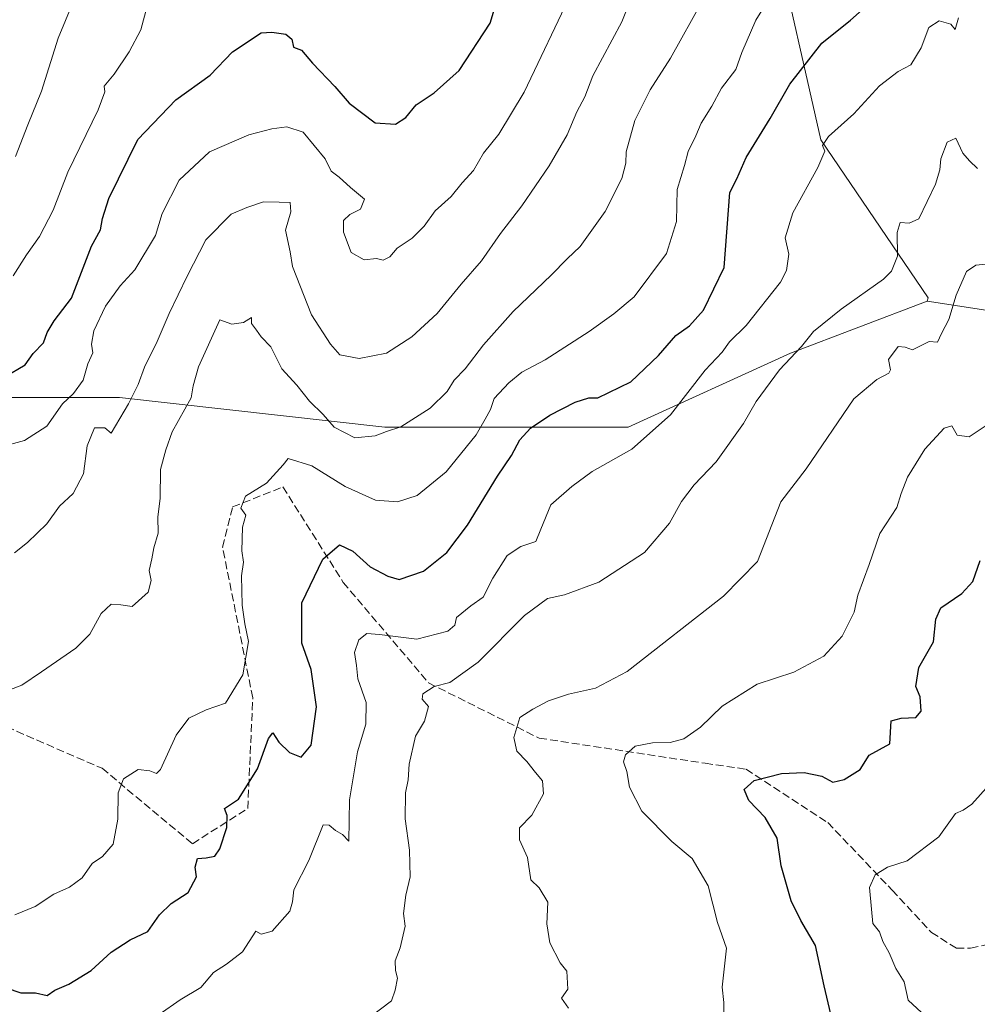
# Model space of a CAD drawing. Units: metres. Extents: x 562935 to 566360, y 4747227 to 4749573.
# Drawn here: x 565964 to 566165, y 4748990 to 4749197 of the extents above; entities that cross this region are included whole.
import ezdxf

# ---------------------------------------------------------------- set-up
doc = ezdxf.new("R2010")
doc.units = ezdxf.units.M
doc.header["$MEASUREMENT"] = 0
doc.linetypes.add('DGN Style 3', pattern=[2.307223458686699, 1.648016756204785, -0.6592067024819142])
for name, color, linetype, lineweight in [('Arbolado forestal CxS', 92, 'Continuous', 0), ('Curva de nivel maestra', 30, 'Continuous', 30), ('Curva de nivel normal', 30, 'Continuous', 0), ('Senda', 7, 'DGN Style 3', 0)]:
    doc.layers.add(name, color=color, linetype=linetype, lineweight=lineweight)

msp = doc.modelspace()

# ---------------------------------------------------------------- linework, layer by layer
at = {"layer": 'Arbolado forestal CxS', "color": 92, "linetype": 'Continuous', "lineweight": 0}
for points in [[(565922.5865000002, 4749117.553099999, 683.4437999999936), (565984.7052999996, 4749117.552300001, 665.7485000000015), (566040.6117000004, 4749111.3399, 661.2075000000041), (566091.8601000002, 4749111.339299999, 647.6913999999961), (566126.0261000004, 4749126.8687, 641.2078000000038), (566154.8296999997, 4749137.823899999, 637.9348000000027), (566185.9139, 4749133.0415, 630.8225999999995), (566206.9967, 4749134.278100001, 626.1101000000053), (566213.0340999998, 4749133.073899999, 624.5590999999986), (566215.9375, 4749132.494700001, 623.7835999999952), (566218.3443, 4749133.6259, 623.2758999999933), (566221.7827000003, 4749146.1917, 623.2075999999943), (566213.4130999995, 4749165.3213, 626.0007000000041), (566215.8054999998, 4749186.8419, 628.6358999999939), (566236.1303000003, 4749199.9935, 627.1230999999971), (566258.3125, 4749227.844699999, 625.6450000000041), (566267.8662999999, 4749258.035300001, 623.225099999996), (566273.9817000004, 4749281.623299999, 621.9291999999987), (566289.7078999998, 4749315.694700001, 618.7636999999959), (566294.9501, 4749335.788100001, 616.5825000000041), (566324.6535, 4749359.375700001, 610.5988999999972), (566338.4270000001, 4749382.683300001, 610.4314000000013), (566345.6825000001, 4748632.675799999, 555.5359000000026)], [(566154.8296999997, 4749137.823899999, 637.9348000000027), (566185.9139, 4749133.0415, 630.8225999999995), (566206.9967, 4749134.278100001, 626.1101000000053), (566213.0340999998, 4749133.073899999, 624.5590999999986), (566215.9375, 4749132.494700001, 623.7835999999952), (566218.3443, 4749133.6259, 623.2758999999933), (566221.7827000003, 4749146.1917, 623.2075999999943), (566213.4130999995, 4749165.3213, 626.0007000000041), (566215.8054999998, 4749186.8419, 628.6358999999939), (566236.1303000003, 4749199.9935, 627.1230999999971), (566258.3125, 4749227.844699999, 625.6450000000041), (566267.8662999999, 4749258.035300001, 623.225099999996), (566273.9817000004, 4749281.623299999, 621.9291999999987), (566289.7078999998, 4749315.694700001, 618.7636999999959), (566294.9501, 4749335.788100001, 616.5825000000041), (566324.6535, 4749359.375700001, 610.5988999999972), (566338.4270000001, 4749382.683300001, 610.4314000000013)], [(566154.8296999997, 4749137.823899999, 637.9348000000027), (566185.9139, 4749133.0415, 630.8225999999995), (566206.9967, 4749134.278100001, 626.1101000000053), (566213.0340999998, 4749133.073899999, 624.5590999999986), (566215.9375, 4749132.494700001, 623.7835999999952), (566218.3443, 4749133.6259, 623.2758999999933), (566221.7827000003, 4749146.1917, 623.2075999999943), (566213.4130999995, 4749165.3213, 626.0007000000041), (566215.8054999998, 4749186.8419, 628.6358999999939), (566236.1303000003, 4749199.9935, 627.1230999999971), (566258.3125, 4749227.844699999, 625.6450000000041), (566267.8662999999, 4749258.035300001, 623.225099999996), (566273.9817000004, 4749281.623299999, 621.9291999999987), (566289.7078999998, 4749315.694700001, 618.7636999999959), (566294.9501, 4749335.788100001, 616.5825000000041), (566324.6535, 4749359.375700001, 610.5988999999972), (566338.4270000001, 4749382.683300001, 610.4314000000013)], [(566138.0450999998, 4749361.8935, 659.9680999999982), (566120.4797, 4749330.791099999, 666.2329999999929), (566118.4395000003, 4749327.178300001, 666.3620999999986), (566117.0755000003, 4749310.302300001, 666.2161000000051), (566121.7496999997, 4749293.946699999, 663.4931999999973), (566133.4370999997, 4749277.590500001, 661.2804999999935), (566136.9424999999, 4749256.561899999, 660.149900000004), (566132.2675000001, 4749241.375299999, 659.1071999999986), (566125.2555, 4749230.860300001, 659.7148000000016), (566122.5499, 4749215.537699999, 657.934500000003), (566132.4489000002, 4749171.840100001, 646.7565999999933), (566155.0427000001, 4749138.513499999, 638.0161999999982), (566154.8296999997, 4749137.823899999, 637.9348000000027)], [(566138.0450999998, 4749361.8935, 659.9680999999982), (566120.4797, 4749330.791099999, 666.2329999999929), (566118.4395000003, 4749327.178300001, 666.3620999999986), (566117.0755000003, 4749310.302300001, 666.2161000000051), (566121.7496999997, 4749293.946699999, 663.4931999999973), (566133.4370999997, 4749277.590500001, 661.2804999999935), (566136.9424999999, 4749256.561899999, 660.149900000004), (566132.2675000001, 4749241.375299999, 659.1071999999986), (566125.2555, 4749230.860300001, 659.7148000000016), (566122.5499, 4749215.537699999, 657.934500000003), (566132.4489000002, 4749171.840100001, 646.7565999999933), (566155.0427000001, 4749138.513499999, 638.0161999999982), (566154.8296999997, 4749137.823899999, 637.9348000000027)], [(566122.5499, 4749215.537699999, 657.934500000003), (566132.4489000002, 4749171.840100001, 646.7565999999933), (566155.0427000001, 4749138.513499999, 638.0161999999982), (566154.8296999997, 4749137.823899999, 637.9348000000027), (566126.0261000004, 4749126.8687, 641.2078000000038), (566091.8601000002, 4749111.339299999, 647.6913999999961), (566040.6117000004, 4749111.3399, 661.2075000000041), (565984.7052999996, 4749117.552300001, 665.7485000000015), (565922.5865000002, 4749117.553099999, 683.4437999999936)], [(566236.1303000003, 4749199.9935, 627.1230999999971), (566215.8054999998, 4749186.8419, 628.6358999999939), (566213.4130999995, 4749165.3213, 626.0007000000041), (566221.7827000003, 4749146.1917, 623.2075999999943), (566218.3443, 4749133.6259, 623.2758999999933), (566215.9375, 4749132.494700001, 623.7835999999952), (566213.0340999998, 4749133.073899999, 624.5590999999986), (566206.9967, 4749134.278100001, 626.1101000000053), (566185.9139, 4749133.0415, 630.8225999999995), (566154.8296999997, 4749137.823899999, 637.9348000000027), (566155.0427000001, 4749138.513499999, 638.0161999999982), (566132.4489000002, 4749171.840100001, 646.7565999999933), (566122.5499, 4749215.537699999, 657.934500000003)], [(566154.8296999997, 4749137.823899999, 637.9348000000027), (566126.0261000004, 4749126.8687, 641.2078000000038), (566091.8601000002, 4749111.339299999, 647.6913999999961), (566040.6117000004, 4749111.3399, 661.2075000000041), (565984.7052999996, 4749117.552300001, 665.7485000000015), (565922.5865000002, 4749117.553099999, 683.4437999999936), (565865.1261, 4749095.8125, 689.0065999999933), (565823.1952999998, 4749067.859300001, 692.9863999999943), (565835.6180999996, 4749018.163899999, 680.9072000000015), (565818.5336999996, 4748971.574899999, 690.596000000005), (565799.8976999996, 4748926.5385, 685.1251000000047), (565782.8139000004, 4748878.396500001, 672.709400000007), (565753.3069000002, 4748853.549100001, 670.5581999999995), (565692.7414999995, 4748870.6327, 680.8959999999934), (565635.2818999998, 4748895.481100001, 700.2448000000004), (565588.6936999997, 4748929.647100001, 712.6863000000012), (565534.3403000003, 4748942.071699999, 723.1624000000012), (565478.4329000004, 4748942.0725, 737.7311999999947), (565456.8635, 4748940.018300001, 744.3071000000054), (565447.3375000004, 4748939.111099999, 747.8160999999964), (565445.8205000004, 4748938.966700001, 748.6152000000002), (565432.9574999996, 4748906.858899999, 744.6212999999989)]]:
    msp.add_polyline3d(points, dxfattribs=at)
at = {"layer": 'Curva de nivel maestra', "color": 30, "linetype": 'Continuous', "lineweight": 30, "flags": 128}
for points, elevation in [([(565960.8700000001, 4748993.210100001), (565963.9800000004, 4748992.1601), (565967.0099999999, 4748992.210100001), (565969.5099999999, 4748991.590100001), (565971.1100000005, 4748992.7601), (565974.0899999999, 4748994.040100001), (565978.7699999996, 4748996.890100001), (565983, 4749000.720100001), (565987, 4749003.3301), (565990.6900000004, 4749005.120100001), (565993.1399999997, 4749008.590100001), (565995.6500000004, 4749011.0001), (565999.1699999999, 4749013.3301), (566000.9600000001, 4749016.5801), (566000.7000000002, 4749018.6501), (566001.1399999997, 4749020.4901), (566002.9699999997, 4749020.630100001), (566004.7800000003, 4749020.940099999), (566005.8799999999, 4749022.520099999), (566007.3200000003, 4749026.9901), (566007.4400000004, 4749029.520099999), (566006.8300000001, 4749031.0101), (566009.8200000003, 4749033.0001), (566013.8200000003, 4749039.3301), (566016.0800000001, 4749045.7301), (566017.0599999996, 4749046.9101), (566018.2599999999, 4749044.9901), (566020.5499999998, 4749042.770099999), (566022.9800000004, 4749041.8301), (566025.1299999999, 4749044.3301), (566026.1900000004, 4749052.4301), (566025.0800000001, 4749060.280099999), (566023.1399999997, 4749065.840100001), (566023.1600000003, 4749074.340100001), (566027.5499999998, 4749083.530099999), (566031.0700000003, 4749086.5601), (566033.8700000001, 4749085.200099999), (566037.5499999998, 4749081.880100001), (566041.2800000003, 4749079.950099999), (566043.6200000001, 4749079.200099999), (566048.7800000003, 4749080.960100001), (566053.7000000002, 4749084.920100001), (566058.0300000003, 4749090.670100001), (566064.3700000001, 4749101.0001), (566067.2599999999, 4749105.3301), (566069.0199999996, 4749108.670100001), (566071.3099999996, 4749111.130100001), (566075.3899999997, 4749113.870100001), (566080.7199999997, 4749116.600099999), (566083.5999999996, 4749117.520099999), (566085.4699999997, 4749117.5001), (566092.4500000002, 4749120.860099999), (566098.25, 4749126.420100001), (566101.8899999997, 4749130.590100001), (566104.8099999996, 4749132.6501), (566107.7000000002, 4749135.970100001), (566112.0599999996, 4749144.9301), (566113.25, 4749160.7601), (566114.7599999999, 4749163.620100001), (566116.7199999997, 4749168.0701), (566121.7400000002, 4749176.280099999), (566125.9000000004, 4749183.5101), (566132.6699999999, 4749192.1801), (566138.6699999999, 4749197.0101), (566149.9500000002, 4749207.0601)], 650.0000000000001), ([(565960.6200000001, 4749121.890100001), (565964.8700000001, 4749124.420100001), (565966.5300000003, 4749126.840100001), (565968.7599999999, 4749129.0601), (565969.5099999999, 4749131.2501), (565971.0099999999, 4749133.7301), (565974.6200000001, 4749138.470100001), (565978.8200000003, 4749149.460100001), (565980.7400000002, 4749152.9001), (565981.1299999999, 4749155.270099999), (565982.5, 4749159.5001), (565988.6299999999, 4749171.920100001), (565996.5700000003, 4749180.2601), (566003.8499999996, 4749185.450099999), (566008.54, 4749190.340100001), (566014.5700000003, 4749194.370100001), (566016.8099999996, 4749194.4801), (566019.7699999996, 4749194.100099999), (566021.0199999996, 4749193.020099999), (566021.3600000005, 4749191.360099999), (566023.0599999996, 4749190.7301), (566025.4000000004, 4749187.960100001), (566030.1100000005, 4749183.020099999), (566033.0899999999, 4749179.530099999), (566038.5599999996, 4749175.4001), (566042.8399999999, 4749175.090100001), (566045.04, 4749176.550100001), (566047.2400000002, 4749179.200099999), (566050.9699999997, 4749181.700099999), (566056.2400000002, 4749186.4301), (566062.7699999996, 4749196.420100001), (566065, 4749203.670100001)], 675), ([(566134.8399999999, 4748986.530099999), (566133.1699999999, 4748993.630100001), (566131.2999999998, 4749002.120100001), (566128.2400000002, 4749007.440099999), (566126.2000000002, 4749011.540100001), (566124.0800000001, 4749018.960100001), (566123.2599999999, 4749024.780099999), (566120.7400000002, 4749029.090100001), (566117.2800000003, 4749032.690099999), (566116.2699999996, 4749035.0001), (566118.3899999997, 4749036.9301), (566124.1399999997, 4749038.360099999), (566128.9299999997, 4749038.590100001), (566132.6699999999, 4749037.780099999), (566135, 4749036.5701), (566137.3600000005, 4749037.100099999), (566140.6900000004, 4749039.2401), (566142.6100000005, 4749042.2601), (566147, 4749044.590100001), (566147.25, 4749049.440099999), (566149.3300000001, 4749050.0601), (566152.4500000002, 4749050.200099999), (566153.5499999998, 4749051.5001), (566153.3399999999, 4749054.530099999), (566152.4299999997, 4749056.6801), (566153.0599999996, 4749060.710100001), (566156.1600000003, 4749066.0701), (566156.6799999997, 4749070.860099999), (566157.7000000002, 4749073.2601), (566162.1600000003, 4749076.2601), (566164.4699999997, 4749078.840100001), (566166, 4749083.2301)], 625)]:
    msp.add_lwpolyline(points, dxfattribs=dict(at, elevation=elevation))
at = {"layer": 'Curva de nivel normal', "color": 30, "linetype": 'Continuous', "lineweight": 0, "flags": 128}
for points, elevation in [([(565962.3300000001, 4749143.15), (565965.1399999997, 4749147.609999999), (565967.9000000004, 4749151.460000001), (565970.7599999999, 4749157), (565973.8700000001, 4749165), (565980.2199999997, 4749178.140000001), (565981.6699999999, 4749181.9), (565981.4800000004, 4749183.140000001), (565983.6100000005, 4749185.67), (565986.7599999999, 4749190.33), (565989.2400000002, 4749195), (565991.9199999999, 4749205)], 680.0000000000001), ([(565962.6699999999, 4749008.59), (565967, 4749010.34), (565970.8799999999, 4749012.949999999), (565974.2000000002, 4749014.42), (565976.8799999999, 4749016.380000001), (565979, 4749019.430000001), (565981.1200000001, 4749020.859999999), (565983.4199999999, 4749023.52), (565984.4000000004, 4749028.730000001), (565984.4800000004, 4749034.289999999), (565985.5599999996, 4749037.220000001), (565988.7000000002, 4749039.25), (565991.1500000004, 4749038.939999999), (565992.5099999999, 4749038.380000001), (565993.3700000001, 4749039.189999999), (565996.6699999999, 4749046.449999999), (565999.3300000001, 4749050.02), (566003, 4749051.779999999), (566007.04, 4749053.189999999), (566010.7000000002, 4749059.17), (566011.9000000004, 4749066.15), (566011.1399999997, 4749069.92), (566010.5499999998, 4749073.810000001), (566010.4500000002, 4749080), (566010.8399999999, 4749082.9), (566010.5300000003, 4749085.27), (566010.6699999999, 4749090.24), (566011.3200000003, 4749092.810000001), (566010.3099999996, 4749094.25), (566011.2599999999, 4749096.810000001), (566015.7000000002, 4749099.52), (566019.2300000004, 4749103.41), (566020.25, 4749104.74), (566025.2400000002, 4749103.189999999), (566032.2300000004, 4749098.789999999), (566038.6200000001, 4749095.91), (566043.25, 4749095.550000001), (566047.4400000004, 4749096.949999999), (566053.5, 4749101.890000001), (566059.8600000005, 4749109.67), (566061.7300000004, 4749113), (566062.8399999999, 4749115), (566063.6600000003, 4749117.33), (566066.7300000004, 4749120.67), (566069.5, 4749122.91), (566074.3700000001, 4749125.51), (566083.6699999999, 4749131.460000001), (566088.8600000005, 4749135.180000001), (566093.1500000004, 4749138.74), (566099.9000000004, 4749147.880000001), (566102.0099999999, 4749154.640000001), (566102.2100000001, 4749161.350000001), (566103.7599999999, 4749166.449999999), (566104.5099999999, 4749169.33), (566106.1200000001, 4749172.67), (566107.2699999996, 4749175.33), (566109.4600000001, 4749178.92), (566111.5, 4749182.699999999), (566114.5599999996, 4749186.640000001), (566115.7999999998, 4749190.189999999), (566118.7599999999, 4749197.050000001), (566123.2400000002, 4749204.33)], 655), ([(565962.7999999998, 4749168.33), (565965.4199999999, 4749175), (565968.3099999996, 4749182.060000001), (565971.7999999998, 4749193.26), (565976.4699999997, 4749204.439999999)], 685), ([(565959.5599999996, 4749107.09), (565964.75, 4749108.470000001), (565969.4400000004, 4749111.539999999), (565972.7300000004, 4749116.189999999), (565975.04, 4749118.41), (565977.0499999998, 4749121.189999999), (565978.0899999999, 4749124.67), (565979.0899999999, 4749126.939999999), (565978.8399999999, 4749128.77), (565979.3499999996, 4749131.609999999), (565981.7999999998, 4749136.76), (565984.8399999999, 4749141.050000001), (565987.9699999997, 4749144.430000001), (565992.3200000003, 4749151.699999999), (565993.7300000004, 4749156.279999999), (565997.3300000001, 4749163.350000001), (566003.6699999999, 4749169.26), (566012, 4749172.869999999), (566016.8300000001, 4749174.140000001), (566020.0099999999, 4749174.529999999), (566023.4199999999, 4749173.42), (566028.0700000003, 4749167.83), (566029.3399999999, 4749165.24), (566031.0099999999, 4749163.99), (566033.3799999999, 4749161.779999999), (566036.2999999998, 4749159.32), (566035.4900000002, 4749157.230000001), (566033.2300000004, 4749156.07), (566031.9199999999, 4749154.850000001), (566031.9000000004, 4749152.390000001), (566033.54, 4749148.109999999), (566036.25, 4749146.58), (566038.8399999999, 4749146.84), (566040.2800000003, 4749146.49), (566041.6399999997, 4749147.199999999), (566043.2199999997, 4749149), (566046.4000000004, 4749151.08), (566048.9199999999, 4749153.65), (566051.25, 4749156.880000001), (566054.5999999996, 4749159.890000001), (566056.9100000003, 4749162.800000001), (566059.2699999996, 4749165.33), (566061.3799999999, 4749169), (566064.6399999997, 4749173), (566069.9600000001, 4749181.84), (566080.0099999999, 4749203)], 670), ([(565958.9400000004, 4749055), (565964.1600000003, 4749057), (565968.3300000001, 4749059.779999999), (565975.5499999998, 4749064.789999999), (565978.5199999996, 4749067.74), (565980.8799999999, 4749072.07), (565983, 4749074), (565985, 4749073.880000001), (565987.4199999999, 4749073.529999999), (565990.75, 4749076.59), (565991.3700000001, 4749079), (565990.9699999997, 4749081.130000001), (565991.5499999998, 4749083.609999999), (565991.9400000004, 4749085.890000001), (565992.8899999997, 4749089.01), (565992.7800000003, 4749092.4), (565993.2999999998, 4749096.310000001), (565993.3399999999, 4749102.4), (565994.4800000004, 4749106.539999999), (565995.7999999998, 4749110.300000001), (565999.8099999996, 4749117.5), (566000.2300000004, 4749120.02), (566001.3799999999, 4749124.01), (566005.8799999999, 4749133.880000001), (566008.3700000001, 4749133.01), (566010.8399999999, 4749133.359999999), (566012.5499999998, 4749134.4), (566012.5599999996, 4749133.15), (566013.6200000001, 4749131.77), (566014.5800000001, 4749130.300000001), (566016.5999999996, 4749128.199999999), (566018.9100000003, 4749123.560000001), (566022.0999999996, 4749120.16), (566024.7699999996, 4749116.77), (566027.6200000001, 4749113.949999999), (566029.9500000002, 4749111.279999999), (566034.3200000003, 4749109.07), (566038.5599999996, 4749109.51), (566041, 4749110.41), (566044, 4749111.380000001), (566050.1799999997, 4749115.33), (566053.7100000001, 4749118.82), (566055.2300000004, 4749121.180000001), (566057.5499999998, 4749123.619999999), (566061.3899999997, 4749128.680000001), (566067.6699999999, 4749135.65), (566075.6699999999, 4749143.34), (566079, 4749146.77), (566081.7599999999, 4749149.350000001), (566087.0499999998, 4749156.76), (566090.5199999996, 4749163.67), (566091.3799999999, 4749166.939999999), (566091.4100000003, 4749169.32), (566093.2999999998, 4749175.92), (566096.5300000003, 4749182.33), (566100.75, 4749189), (566107.5700000003, 4749201.33)], 660), ([(565962.6399999997, 4749084.859999999), (565965.3899999997, 4749087.02), (565969.4000000004, 4749090.92), (565972.0800000001, 4749094.67), (565974.9800000004, 4749097.33), (565977.1699999999, 4749101.460000001), (565977.9400000004, 4749107.350000001), (565979.4400000004, 4749111.199999999), (565981.6200000001, 4749111.15), (565983, 4749110.060000001), (565986.5999999996, 4749116.230000001), (565988.6799999997, 4749120.27), (565989.9900000002, 4749123.939999999), (565992.7000000002, 4749129.32), (565995.1900000004, 4749135.26), (565998.9900000002, 4749143.100000001), (566002.9199999999, 4749150.730000001), (566008.2599999999, 4749156.140000001), (566011.5199999996, 4749157.539999999), (566015.0899999999, 4749158.75), (566018.3899999997, 4749158.720000001), (566020.6600000003, 4749158.59), (566020.8499999996, 4749156.67), (566019.7100000001, 4749152.800000001), (566020.6699999999, 4749148.210000001), (566021.2000000002, 4749145.140000001), (566025.2000000002, 4749135), (566029.1500000004, 4749128.82), (566031.1100000005, 4749126.539999999), (566035.2400000002, 4749125.800000001), (566041, 4749126.880000001), (566046.3300000001, 4749130.310000001), (566051.6699999999, 4749135.220000001), (566056.6699999999, 4749141.4), (566061, 4749146.359999999), (566065, 4749152.060000001), (566069.4600000001, 4749157.890000001), (566075.2100000001, 4749166.33), (566078.9800000004, 4749172.850000001), (566081.0800000001, 4749177.730000001), (566082.75, 4749180.850000001), (566084.4100000003, 4749185.33), (566090.54, 4749196.67), (566092.3099999996, 4749201.100000001)], 665), ([(565993.0800000001, 4748987.640000001), (565997.54, 4748990.720000001), (566001.8300000001, 4748993.33), (566004.5099999999, 4748996.480000001), (566007.2699999996, 4748998.230000001), (566010.6299999999, 4749000.810000001), (566013.4199999999, 4749005.199999999), (566014.5499999998, 4749004.51), (566016.8600000005, 4749005.189999999), (566020.5800000001, 4749009.4), (566021.1600000003, 4749011.32), (566021.4199999999, 4749013.859999999), (566024.5899999999, 4749020.08), (566027.6600000003, 4749027.550000001), (566028.8600000005, 4749027.51), (566030.25, 4749026.359999999), (566031.6699999999, 4749025.5), (566033, 4749024.130000001), (566033.1699999999, 4749032.83), (566034.8600000005, 4749042.960000001), (566036.6200000001, 4749048.75), (566036.6600000003, 4749053.310000001), (566034.9400000004, 4749058.33), (566034.6299999999, 4749061.140000001), (566034.2000000002, 4749063.850000001), (566035.1399999997, 4749066.52), (566036.8399999999, 4749067.859999999), (566039.4900000002, 4749067.67), (566047.3700000001, 4749066.66), (566053.8899999997, 4749068.359999999), (566055.3399999999, 4749069.640000001), (566055.6900000004, 4749071.26), (566058.7300000004, 4749073.689999999), (566061.3300000001, 4749075.539999999), (566063.3399999999, 4749079.480000001), (566066.3799999999, 4749084.26), (566069.2800000003, 4749086.210000001), (566072.4500000002, 4749087.24), (566073.4400000004, 4749089.82), (566075.5999999996, 4749094.960000001), (566079.9900000002, 4749098.84), (566084.25, 4749101.980000001), (566092.6100000005, 4749106.65), (566100.7599999999, 4749113.880000001), (566108.1100000005, 4749123.33), (566111.6699999999, 4749127.07), (566113.2300000004, 4749129.27), (566116.6799999997, 4749132.74), (566123.9500000002, 4749141.84), (566125.2400000002, 4749144.33), (566125.7199999997, 4749147.710000001), (566124.9400000004, 4749151.180000001), (566126.5199999996, 4749156.470000001), (566131.8200000003, 4749165.980000001), (566133.2699999996, 4749169.41), (566132.79, 4749170.609999999), (566134.0300000003, 4749172.539999999), (566139.4100000003, 4749177.300000001), (566144.7699999996, 4749183.189999999), (566148.7300000004, 4749186.189999999), (566151.3799999999, 4749187.59), (566153.5999999996, 4749191.189999999), (566155.1699999999, 4749195.460000001), (566157.3499999996, 4749196.869999999), (566159.8200000003, 4749196.15), (566160.75, 4749195.060000001), (566161.4400000004, 4749197.49)], 645), ([(566037.3600000005, 4748986.970000001), (566042.04, 4748990.480000001), (566042.7599999999, 4748992.720000001), (566043.2999999998, 4748995.300000001), (566042.8300000001, 4748996.91), (566042.7800000003, 4748998.949999999), (566043.8600000005, 4749001.67), (566044.8799999999, 4749006.220000001), (566044.5700000003, 4749008.859999999), (566045.0599999996, 4749012.75), (566045.9600000001, 4749016.640000001), (566045.8200000003, 4749022.210000001), (566044.9299999997, 4749028.82), (566045, 4749034.27), (566045.5199999996, 4749037.060000001), (566045.7599999999, 4749040.359999999), (566047.0999999996, 4749046.25), (566049, 4749049.380000001), (566049.79, 4749052.5), (566048.4500000002, 4749054.02), (566048.6200000001, 4749055.180000001), (566051.0300000003, 4749056.689999999), (566054.3300000001, 4749057.52), (566060.2599999999, 4749061.84), (566070.0300000003, 4749071.65), (566074.8700000001, 4749075.25), (566078.4500000002, 4749076.02), (566085.6799999997, 4749078.680000001), (566095.2800000003, 4749084.880000001), (566100.5700000003, 4749091.109999999), (566103.0700000003, 4749095.689999999), (566105.7800000003, 4749099.15), (566110.4100000003, 4749104.02), (566116.1799999997, 4749112.07), (566118.7999999998, 4749116.74), (566123.75, 4749123.390000001), (566128.3700000001, 4749128.33), (566130.8700000001, 4749131.460000001), (566136.7199999997, 4749136.17), (566145.6100000005, 4749142.460000001), (566147.3099999996, 4749144.17), (566148.5700000003, 4749147.310000001), (566148.5099999999, 4749152.32), (566149.1699999999, 4749154.439999999), (566151.0599999996, 4749154.26), (566153.1100000005, 4749155.15), (566156.6200000001, 4749162.449999999), (566157.5300000003, 4749165.52), (566157.7100000001, 4749167.84), (566159.0599999996, 4749171.310000001), (566160.8899999997, 4749172.15), (566162.3399999999, 4749169.039999999), (566163.7599999999, 4749167.430000001), (566165.4299999997, 4749165.76)], 640), ([(566079.2999999998, 4748988.960000001), (566077.8499999996, 4748991.039999999), (566079.1500000004, 4748992.939999999), (566078.9299999997, 4748996.76), (566077.5700000003, 4748998.529999999), (566075.3600000005, 4749002.689999999), (566074.7000000002, 4749006.699999999), (566074.9600000001, 4749011.26), (566073.0999999996, 4749014.289999999), (566071.3499999996, 4749015.980000001), (566070.6699999999, 4749020.67), (566068.9900000002, 4749024.41), (566069.0099999999, 4749026.930000001), (566071.5499999998, 4749029.609999999), (566074.04, 4749034.119999999), (566073.8200000003, 4749036.84), (566072.3200000003, 4749038.550000001), (566070.5, 4749040.890000001), (566068.3799999999, 4749043.060000001), (566067.75, 4749045.930000001), (566069.0800000001, 4749050.180000001), (566071.7599999999, 4749051.91), (566075.1100000005, 4749053.66), (566079.3300000001, 4749055.100000001), (566085, 4749056.350000001), (566091.6699999999, 4749059.859999999), (566111.9500000002, 4749075.74), (566119.0899999999, 4749083), (566124.0099999999, 4749095.609999999), (566129.3200000003, 4749102.539999999), (566139.3899999997, 4749117.27), (566144.2599999999, 4749121.33), (566146.7300000004, 4749122.710000001), (566147.0800000001, 4749123.369999999), (566146.6900000004, 4749125.529999999), (566148.7599999999, 4749128.300000001), (566150.1799999997, 4749128.17), (566151.7199999997, 4749127.59), (566155.2400000002, 4749129.33), (566156.9800000004, 4749129.199999999), (566157.8300000001, 4749131.050000001), (566159.3799999999, 4749133.99), (566160.9400000004, 4749139.08), (566163.1399999997, 4749144.100000001), (566165.0999999996, 4749145.439999999), (566167.2800000003, 4749145.630000001)], 635), ([(566111.9900000002, 4748987.230000001), (566111.9900000002, 4748990.140000001), (566111.6600000003, 4748993.369999999), (566112.5700000003, 4749001.57), (566110.6900000004, 4749007.02), (566108.7100000001, 4749014.710000001), (566105.3200000003, 4749020.5), (566101.0599999996, 4749024.039999999), (566094.7300000004, 4749030.460000001), (566092.1100000005, 4749035.529999999), (566091.5999999996, 4749038.800000001), (566090.8700000001, 4749040.850000001), (566091.2699999996, 4749042.310000001), (566093.3300000001, 4749044.100000001), (566097, 4749044.82), (566100.7400000002, 4749044.880000001), (566103.6100000005, 4749045.680000001), (566107.0700000003, 4749048.109999999), (566111.6699999999, 4749052.58), (566119, 4749057.180000001), (566126.7699999996, 4749059.720000001), (566133.0899999999, 4749063.060000001), (566136.9600000001, 4749067.33), (566139.4900000002, 4749072.33), (566140.2199999997, 4749075.939999999), (566142.6299999999, 4749082.42), (566144.8600000005, 4749088.939999999), (566148.4400000004, 4749094.369999999), (566149.3899999997, 4749097.34), (566150.6600000003, 4749100.779999999), (566154.3700000001, 4749106.66), (566158.3899999997, 4749111.09), (566160.0499999998, 4749111.58), (566161.1799999997, 4749109.630000001), (566163.6699999999, 4749109.279999999), (566170.6299999999, 4749113.91)], 630), ([(566153.6699999999, 4748988.01), (566150.8600000005, 4748990.619999999), (566149.9800000004, 4748994.529999999), (566148.25, 4748997.32), (566146.8200000003, 4749000.600000001), (566145.5199999996, 4749003), (566144.7999999998, 4749005.02), (566143.4100000003, 4749006.810000001), (566143.0800000001, 4749009.810000001), (566142.6600000003, 4749014.380000001), (566143.8899999997, 4749017), (566146.5099999999, 4749018.67), (566150.6399999997, 4749020), (566157.29, 4749025.01), (566160.7800000003, 4749029.939999999), (566162.4100000003, 4749030.66), (566164.2400000002, 4749031.91), (566167.8600000005, 4749036)], 620.0000000000001)]:
    msp.add_lwpolyline(points, dxfattribs=dict(at, elevation=elevation))
at = {"layer": 'Senda', "color": 7, "linetype": 'DGN Style 3', "lineweight": 0}
msp.add_polyline3d([(565924.9578999998, 4749063.809699999, 683.9646000000066), (565981.0497000003, 4749039.467900001, 668.2345999999961), (566000.0997000001, 4749023.592900001, 669.1416000000027), (566011.7412999999, 4749031.001300001, 666.7228000000032), (566012.7997000003, 4749054.284700001, 672.8349000000017), (566006.4496999999, 4749086.034700001, 673.3957999999984), (566008.5663000002, 4749094.501300001, 674.0751000000018), (566019.1497, 4749098.7347, 674.9511999999959), (566031.8497000001, 4749078.626300001, 666.4363000000012), (566049.8415000001, 4749057.4597, 658.3785000000062), (566073.1249000002, 4749045.8179, 650.7265999999945), (566108.0499, 4749040.5263, 644.1649999999936), (566116.6929000001, 4749039.2915, 642.3687000000064), (566133.8909, 4749028.046700001, 641.0032999999967), (566147.4508999996, 4749013.825300001, 635.0562000000064), (566155.7191000005, 4749004.8957, 634.1064999999944), (566161.0107000005, 4749001.588300001, 631.7244999999966), (566163.9873000003, 4749001.588300001, 629.1297999999952), (566171.2764999997, 4749003.1151, 620.2967000000062)], dxfattribs=at)

doc.saveas('drawing.dxf')
